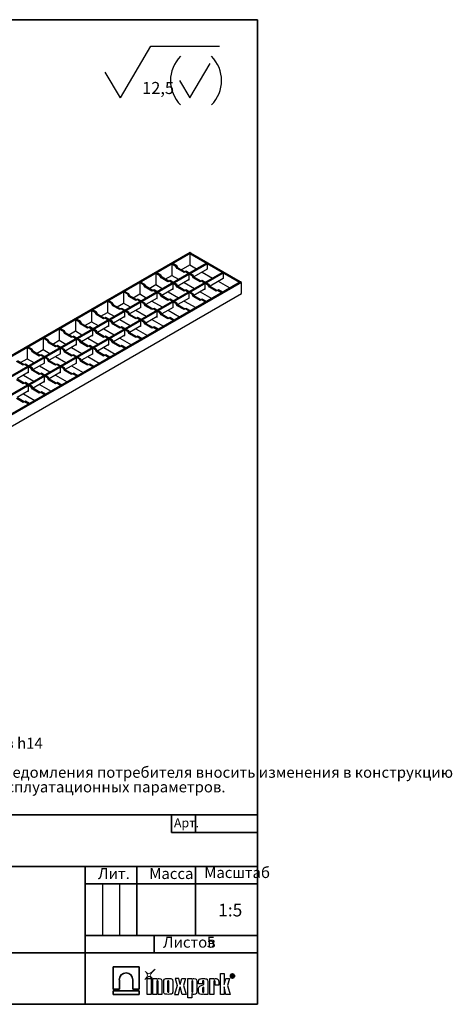
# Model space of a CAD drawing. Units: millimetres. Extents: x 80 to 4716, y 12 to 2910.
# Drawn here: x 3460 to 4716, y 50 to 2910 of the extents above; entities that cross this region are included whole.
import ezdxf

# ---------------------------------------------------------------- set-up
doc = ezdxf.new("R2010")
doc.units = ezdxf.units.MM
doc.header["$LTSCALE"] = 10
doc.linetypes.add('SLD-Сплошная', pattern=[0])
doc.layers.add('FORMAT', color=7, linetype='SLD-Сплошная')
doc.layers.add('ОСЕВЫЕ', color=7, linetype='SLD-Сплошная')
doc.layers.add('INOX', color=150, linetype='SLD-Сплошная', lineweight=35)
doc.styles.add('SLDTEXTSTYLE0', font='GOST type A', dxfattribs={"bigfont": 'bigfont'})
doc.styles.add('SLDTEXTSTYLE1', font='GOST type A')
doc.styles.add('SLDTEXTSTYLE2', font='GOST type A')

# ---------------------------------------------------------------- blocks, each defined once
blk = doc.blocks.new('Блок1')
at = {"color": 96, "linetype": 'SLD-Сплошная', "lineweight": 25, "true_color": 0x008000}
for p, q in [((3736.6, 93.8), (3748, 93.8)), ((3736.6, 48.2), (3736.6, 93.8)), ((3748, 93.8), (3748, 48.2)), ((3753, 48.2), (3753, 93.8)), ((3753, 93.8), (3764.5, 93.8)), ((3764.5, 93.8), (3764.5, 91.8)), ((3828.3, 93.8), (3817.6, 93.8)), ((3817.6, 93.8), (3823.7, 73.8)), ((3832.9, 77.2), (3828.3, 93.8)), ((3832.9, 77.2), (3837.4, 93.8)), ((3837.4, 93.8), (3848.2, 93.8)), ((3848.2, 93.8), (3842.1, 73.8)), ((3854.6, 37.9), (3854.6, 93.8)), ((3854.6, 93.8), (3866.1, 93.8)), ((3866.1, 93.8), (3866.1, 91.8)), ((3918.7, 93.8), (3930.1, 93.8)), ((3918.7, 48.2), (3918.7, 93.8)), ((3930.1, 93.8), (3930.1, 91.8)), ((3949.1, 48.2), (3949.1, 108.8)), ((3949.1, 108.8), (3959.9, 108.8)), ((3959.9, 108.8), (3959.9, 77.2)), ((3960.5, 77.2), (3965, 93.8)), ((3965, 93.8), (3975.8, 93.8)), ((3975.8, 93.8), (3969.7, 73.8)), ((3764.5, 85.1), (3764.5, 48.2)), ((3768.2, 48.2), (3768.2, 85.1)), ((3779.6, 83.4), (3779.6, 48.2)), ((3784.6, 58.5), (3784.6, 84.8)), ((3796.1, 85.8), (3796.1, 65.2)), ((3796.1, 65.2), (3796.1, 56.8)), ((3799.6, 64.8), (3799.6, 85.8)), ((3799.6, 56.8), (3799.6, 64.8)), ((3811.1, 84.1), (3811.1, 58.5)), ((3823.7, 73.8), (3816.1, 48.2)), ((3827.9, 48.2), (3832.9, 69.7)), ((3837.8, 48.2), (3832.9, 69.7)), ((3842.1, 73.8), (3849.6, 48.2)), ((3866.1, 84.9), (3866.1, 57.1)), ((3869.7, 57.1), (3869.7, 84.9)), ((3881.1, 83.4), (3881.1, 58.6)), ((3886.1, 78.4), (3886.1, 85.2)), ((3897.6, 78.4), (3886.1, 78.4)), ((3886.1, 58.2), (3886.1, 65.9)), ((3891.6, 73), (3901.3, 76.9)), ((3897.6, 85.3), (3897.6, 78.4)), ((3897.6, 66.1), (3897.6, 65.5)), ((3897.6, 65.5), (3897.6, 56.6)), ((3901.3, 69.2), (3899.3, 68.3)), ((3901.3, 76.9), (3901.3, 85.3)), ((3901.3, 56.6), (3901.3, 69.2)), ((3912.8, 85.2), (3912.8, 48.2)), ((3930.1, 85.1), (3930.1, 48.2)), ((3933.8, 75.2), (3933.8, 85.1)), ((3944.7, 75.2), (3933.8, 75.2)), ((3944.7, 83.4), (3944.7, 75.2)), ((3959.9, 77.2), (3960.5, 77.2)), ((3959.9, 69.7), (3959.9, 48.2)), ((3960.5, 69.7), (3959.9, 69.7)), ((3965.4, 48.2), (3960.5, 69.7)), ((3969.7, 73.8), (3977.2, 48.2)), ((3748, 48.2), (3736.6, 48.2)), ((3764.5, 48.2), (3753, 48.2)), ((3779.6, 48.2), (3768.2, 48.2)), ((3816.1, 48.2), (3827.9, 48.2)), ((3849.6, 48.2), (3837.8, 48.2)), ((3866.1, 37.9), (3854.6, 37.9)), ((3866.1, 50.2), (3866.1, 37.9)), ((3901.3, 48.2), (3901.3, 50)), ((3912.8, 48.2), (3901.3, 48.2)), ((3930.1, 48.2), (3918.7, 48.2)), ((3959.9, 48.2), (3949.1, 48.2)), ((3977.2, 48.2), (3965.4, 48.2))]:
    blk.add_line(p, q, dxfattribs=at)
at = {"color": 8, "linetype": 'Continuous', "lineweight": 0, "true_color": 0x808080}
for points, knots in [([(3730.9, 114.8), (3734.7, 112.9), (3737, 107.9), (3741.7, 107.5), (3744.8, 107.3), (3757.7, 119.8), (3759.5, 121.6)], [0, 0, 0, 0, 1, 1, 1, 2, 2, 2, 2]), ([(3737.9, 104.1), (3737.8, 106.3), (3734.8, 110.5), (3732.8, 112.8), (3730.9, 114.8)], [0, 0, 0, 0, 0.452062, 1, 1, 1, 1]), ([(3750.7, 95.4), (3748.3, 96.6), (3746.9, 98.7), (3744.2, 99.6), (3738.7, 101.5), (3733.6, 94.9), (3730.1, 91.8)], [0, 0, 0, 0, 1, 1, 1, 2, 2, 2, 2])]:
    blk.add_open_spline(points, degree=3, knots=knots, dxfattribs=at)
for points in [[(3759.5, 121.6), (3755, 116.4), (3747.6, 110.1), (3745.5, 103.4)], [(3730.1, 91.8), (3733.1, 95.7), (3737.1, 99.1), (3737.9, 104.1)], [(3745.5, 103.4), (3745.9, 100.7), (3749.2, 97.2), (3750.7, 95.4)]]:
    blk.add_open_spline(points, degree=3, dxfattribs=at)
at = {"color": 96, "linetype": 'SLD-Сплошная', "lineweight": 25, "true_color": 0x008000}
for points, degree in [([(3764.5, 91.8), (3765.5, 92.5), (3766.5, 93.1), (3767.7, 93.5)], 3), ([(3765, 86.7), (3764.7, 86.5), (3764.5, 85.9), (3764.5, 85.1)], 3), ([(3766.4, 87.2), (3765.7, 87.2), (3765.2, 87), (3765, 86.7)], 3), ([(3767.8, 86.7), (3767.5, 87), (3766.9, 87.2), (3766.4, 87.2)], 3), ([(3767.7, 93.5), (3768.8, 93.9), (3769.9, 94.1), (3771.1, 94.1)], 3), ([(3768.2, 85.1), (3768.2, 85.9), (3768.1, 86.5), (3767.8, 86.7)], 3), ([(3771.1, 94.1), (3774.2, 94.1), (3776.5, 93.4), (3777.7, 92)], 3), ([(3777.7, 92), (3779, 90.4), (3779.6, 87.6), (3779.6, 83.4)], 3), ([(3784.6, 84.8), (3784.6, 88.7), (3785.4, 91.3), (3787.1, 92.5)], 3), ([(3787.1, 92.5), (3788.8, 93.8), (3792.7, 94.4), (3798.5, 94.4)], 3), ([(3796.5, 87.6), (3796.2, 87.2), (3796.1, 86.6), (3796.1, 85.8)], 3), ([(3797.8, 88), (3797.2, 88), (3796.8, 87.9), (3796.5, 87.6)], 3), ([(3799.2, 87.5), (3798.9, 87.9), (3798.5, 88), (3797.8, 88)], 3), ([(3798.5, 94.4), (3803.7, 94.4), (3807.1, 93.8), (3808.8, 92.7)], 3), ([(3799.6, 85.8), (3799.6, 86.6), (3799.5, 87.2), (3799.2, 87.5)], 3), ([(3808.8, 92.7), (3810.4, 91.4), (3811.1, 88.6), (3811.1, 84.1)], 3), ([(3866.1, 91.8), (3867.1, 92.5), (3868.1, 93.1), (3869.2, 93.5)], 3), ([(3866.5, 86.6), (3866.2, 86.3), (3866.1, 85.8), (3866.1, 84.9)], 3), ([(3868, 87.2), (3867.2, 87.2), (3866.8, 87), (3866.5, 86.6)], 3), ([(3869.1, 86.7), (3868.8, 87), (3868.5, 87.2), (3868, 87.2)], 3), ([(3869.7, 85.9), (3869.7, 86.2), (3869.5, 86.5), (3869.1, 86.7)], 3), ([(3869.2, 93.5), (3870.4, 93.9), (3871.5, 94.1), (3872.6, 94.1)], 3), ([(3869.7, 85.5), (3869.7, 85.8), (3869.7, 85.9)], 2), ([(3872.6, 94.1), (3875.8, 94.1), (3877.9, 93.4), (3879.2, 92)], 3), ([(3879.2, 92), (3880.6, 90.4), (3881.1, 87.6), (3881.1, 83.4)], 3), ([(3886.1, 85.2), (3886.1, 88.9), (3887, 91.3), (3888.8, 92.4)], 3), ([(3888.8, 92.4), (3890.5, 93.5), (3894.1, 94.1), (3899.4, 94.1)], 3), ([(3898, 87.2), (3897.7, 86.7), (3897.6, 86.2), (3897.6, 85.3)], 3), ([(3899.4, 87.7), (3898.7, 87.7), (3898.3, 87.5), (3898, 87.2)], 3), ([(3899.4, 94.1), (3904.8, 94.1), (3908.5, 93.5), (3910.2, 92.2)], 3), ([(3900.9, 87.2), (3900.6, 87.5), (3900.2, 87.7), (3899.4, 87.7)], 3), ([(3901.3, 85.3), (3901.3, 86.3), (3901.1, 86.9), (3900.9, 87.2)], 3), ([(3910.2, 92.2), (3911.9, 91.1), (3912.8, 88.7), (3912.8, 85.2)], 3), ([(3930.1, 91.8), (3931.1, 92.5), (3932.1, 93.1), (3933.2, 93.5)], 3), ([(3930.5, 86.7), (3930.2, 86.5), (3930.1, 85.9), (3930.1, 85.1)], 3), ([(3931.9, 87.2), (3931.2, 87.2), (3930.8, 87), (3930.5, 86.7)], 3), ([(3933.4, 86.7), (3933.1, 87), (3932.6, 87.2), (3931.9, 87.2)], 3), ([(3933.2, 93.5), (3934.3, 93.9), (3935.3, 94.1), (3936.5, 94.1)], 3), ([(3933.8, 85.1), (3933.8, 85.9), (3933.6, 86.5), (3933.4, 86.7)], 3), ([(3936.5, 94.1), (3939.5, 94.1), (3941.6, 93.4), (3942.7, 91.8)], 3), ([(3942.7, 91.8), (3944, 90.4), (3944.7, 87.6), (3944.7, 83.4)], 3), ([(3787, 49.9), (3785.4, 51.1), (3784.6, 54), (3784.6, 58.5)], 3), ([(3811.1, 58.5), (3811.1, 54), (3810.4, 51), (3808.7, 49.9)], 3), ([(3869.7, 84.9), (3869.7, 85.2), (3869.7, 85.3), (3869.7, 85.5)], 3), ([(3881.1, 58.6), (3881.1, 54.5), (3880.6, 51.7), (3879.3, 50.2)], 3), ([(3886.1, 65.9), (3886.1, 67.7), (3886.5, 69.2), (3887.4, 70.1)], 3), ([(3888, 50), (3886.8, 51.4), (3886.1, 54.1), (3886.1, 58.2)], 3), ([(3887.4, 70.1), (3888.2, 71.1), (3889.7, 72), (3891.6, 73)], 3), ([(3898, 67.5), (3897.7, 67), (3897.6, 66.6), (3897.6, 66.1)], 3), ([(3899.3, 68.3), (3898.7, 68.2), (3898.3, 67.7), (3898, 67.5)], 3), ([(3797.6, 48.2), (3792.2, 48.2), (3788.7, 48.7), (3787, 49.9)], 3), ([(3796.1, 56.8), (3796.1, 55.9), (3796.2, 55.4), (3796.5, 55.1)], 3), ([(3796.5, 55.1), (3796.8, 54.7), (3797.2, 54.5), (3797.8, 54.5)], 3), ([(3808.7, 49.9), (3807.1, 48.7), (3803.4, 48.2), (3797.6, 48.2)], 3), ([(3797.8, 54.5), (3798.5, 54.5), (3798.9, 54.7), (3799.2, 54.9)], 3), ([(3799.2, 54.9), (3799.5, 55.2), (3799.6, 55.8), (3799.6, 56.8)], 3), ([(3866.1, 57.1), (3866.1, 56.2), (3866.2, 55.6), (3866.5, 55.2)], 3), ([(3869.2, 48.5), (3868.1, 48.9), (3867.1, 49.3), (3866.1, 50.2)], 3), ([(3866.5, 55.2), (3866.8, 54.9), (3867.2, 54.8), (3868, 54.8)], 3), ([(3868, 54.8), (3868.5, 54.8), (3868.9, 54.9), (3869.4, 55.4)], 3), ([(3872.9, 47.9), (3871.6, 47.9), (3870.4, 48), (3869.2, 48.5)], 3), ([(3869.4, 55.4), (3869.5, 55.6), (3869.7, 56.2), (3869.7, 57.1)], 3), ([(3879.3, 50.2), (3878, 48.6), (3875.9, 47.9), (3872.9, 47.9)], 3), ([(3894.2, 47.9), (3891.4, 47.9), (3889.2, 48.6), (3888, 50)], 3), ([(3898, 48.5), (3896.8, 48), (3895.6, 47.9), (3894.2, 47.9)], 3), ([(3897.6, 56.6), (3897.6, 55.8), (3897.7, 55.1), (3898, 54.8)], 3), ([(3898, 54.8), (3898.3, 54.4), (3898.9, 54.2), (3899.6, 54.2)], 3), ([(3901.3, 50), (3900.3, 49.3), (3899.2, 48.7), (3898, 48.5)], 3), ([(3899.6, 54.2), (3900.2, 54.2), (3900.6, 54.4), (3900.9, 54.7)], 3), ([(3900.9, 54.7), (3901.1, 55.1), (3901.3, 55.6), (3901.3, 56.6)], 3)]:
    blk.add_open_spline(points, degree=degree, dxfattribs=at)
at = {"layer": 'INOX'}
for p, q in [((3637.9, 128.2), (3713, 128.2)), ((3637.9, 128.2), (3637.9, 63.2)), ((3713, 63.2), (3713, 128.2)), ((3655.9, 63.2), (3655.9, 90.7)), ((3695, 63.2), (3695, 90.7)), ((3655.9, 63.2), (3637.9, 63.2)), ((3637.9, 63.2), (3638.9, 62.2)), ((3637.9, 58.2), (3637.9, 48.2)), ((3713, 58.2), (3637.9, 58.2)), ((3713, 63.2), (3695, 63.2)), ((3713, 58.2), (3713, 48.2)), ((3637.9, 48.2), (3713, 48.2))]:
    blk.add_line(p, q, dxfattribs=at)
at = {"layer": 'INOX', "color": 96, "lineweight": 25, "true_color": 0x008000}
for p, q in [((3637.9, 128.2), (3713, 128.2)), ((3637.9, 63.2), (3637.9, 128.2)), ((3655.9, 90.7), (3655.9, 63.2)), ((3695, 63.2), (3695, 90.7)), ((3981.3, 97.8), (3981.3, 104.8)), ((3981.3, 104.8), (3983.8, 104.8)), ((3982.5, 97.8), (3981.3, 97.8)), ((3983.8, 103.9), (3982.5, 103.9)), ((3982.5, 103.9), (3982.5, 101.7)), ((3982.5, 101.7), (3983.9, 101.7)), ((3983.2, 100.8), (3982.5, 100.8)), ((3982.5, 100.8), (3982.5, 97.8)), ((3985.9, 97.8), (3985.3, 98.9)), ((3987.3, 97.8), (3985.9, 97.8)), ((3986.4, 99.1), (3987.3, 97.8)), ((3655.9, 63.2), (3637.9, 63.2)), ((3637.9, 58.2), (3713, 58.2)), ((3637.9, 48.2), (3637.9, 58.2)), ((3713, 63.2), (3695, 63.2)), ((3713, 58.2), (3713, 48.2)), ((3713, 48.2), (3637.9, 48.2))]:
    blk.add_line(p, q, dxfattribs=at)
at = {"layer": 'INOX', "color": 96, "lineweight": 35, "true_color": 0x008000}
blk.add_circle((3984.2, 101.4), 6, dxfattribs=at)
at = {"layer": 'INOX'}
blk.add_arc((3675.4, 90.7), 19.6, 0, 180, dxfattribs=at)
at = {"layer": 'INOX', "color": 96, "lineweight": 25, "true_color": 0x008000}
blk.add_arc((3675.4, 90.7), 19.6, 0, 180, dxfattribs=at)
for points in [[(3984.1, 100.5), (3983.9, 100.7), (3983.6, 100.8), (3983.2, 100.8)], [(3983.8, 104.8), (3984.6, 104.8), (3985.2, 104.8), (3985.6, 104.6)], [(3984.9, 103.7), (3984.7, 103.8), (3984.3, 103.9), (3983.8, 103.9)], [(3983.9, 101.7), (3984.5, 101.7), (3985, 101.8), (3985.2, 102)], [(3985.3, 98.9), (3984.8, 99.7), (3984.4, 100.3), (3984.1, 100.5)], [(3986.2, 101.6), (3985.9, 101.2), (3985.4, 101), (3984.8, 100.9)], [(3984.8, 100.9), (3985, 100.8), (3985.2, 100.7), (3985.4, 100.5)], [(3985.4, 103.4), (3985.3, 103.5), (3985.1, 103.7), (3984.9, 103.7)], [(3985.2, 102), (3985.5, 102.2), (3985.6, 102.5), (3985.6, 102.8)], [(3985.6, 102.8), (3985.6, 103), (3985.5, 103.2), (3985.4, 103.4)], [(3985.4, 100.5), (3985.7, 100.3), (3986, 99.8), (3986.4, 99.1)], [(3985.6, 104.6), (3985.9, 104.5), (3986.2, 104.3), (3986.5, 103.9)], [(3986.8, 102.9), (3986.8, 102.4), (3986.6, 101.9), (3986.2, 101.6)], [(3986.5, 103.9), (3986.7, 103.6), (3986.8, 103.3), (3986.8, 102.9)]]:
    blk.add_open_spline(points, degree=3, dxfattribs=at)
at = {"layer": 'ОСЕВЫЕ', "color": 96, "lineweight": 25, "true_color": 0x008000}
blk.add_line((3713, 128.2), (3713, 63.2), dxfattribs=at)
blk = doc.blocks.new('SW_NOTE_0_1')
at = {"layer": 'FORMAT', "color": 0, "char_height": 31.75, "attachment_point": 1, "style": 'SLDTEXTSTYLE0'}
for s, insert in [('Неуказанные предельные отклонения размеров h14', (0, -0.5)), ('Производитель оставляет за собой право без уведомления потребителя вносить изменения в конструкцию ', (0, -85.1)), ('изделий для лучшения их технологических и эксплуатационных параметров.', (0, -127.5))]:
    blk.add_mtext(s, dxfattribs=dict(at, insert=insert))
blk = doc.blocks.new('SW_SFSYMBOL_0')
at = {"layer": 'FORMAT', "color": 0}
for p, q in [((-63, 0), (25.5, 150)), ((25.5, 150), (225.1, 150)), ((138.2, 0), (197.2, 100)), ((-63, 0), (-107.2, 75)), ((108.7, 50), (138.2, 0))]:
    blk.add_line(p, q, dxfattribs=at)
for centre, start, end in [((182.4, 50), 135, 225), ((130.8, 50), 315, 45)]:
    blk.add_arc(centre, 100, start, end, dxfattribs=at)
at = {"layer": 'FORMAT', "color": 0, "insert": (0, 46.1), "char_height": 35, "attachment_point": 1, "style": 'SLDTEXTSTYLE2'}
blk.add_mtext('12,5', dxfattribs=at)

msp = doc.modelspace()

# ---------------------------------------------------------------- linework, layer by layer
at = {"color": 7, "linetype": 'SLD-Сплошная', "lineweight": 25}
for p, q in [((3953.681, 2233.557), (2539.468, 1417.149)), ((3956.51, 2231.924), (2542.296, 1415.516)), ((3956.51, 2231.924), (3953.681, 2233.557)), ((3953.681, 2230.291), (3956.51, 2231.924)), ((4100.759, 2148.65), (3956.51, 2231.924)), ((3296.779, 1796.37), (4001.057, 2202.941)), ((4097.931, 2147.017), (3953.681, 2230.291)), ((3953.681, 2230.291), (3953.681, 2197.629)), ((4001.057, 2202.941), (4003.886, 2201.309)), ((3299.607, 1794.737), (4003.886, 2201.309)), ((3343.448, 1769.429), (4047.726, 2176)), ((3346.276, 1767.796), (4050.555, 2174.367)), ((3854.686, 2173.143), (3857.515, 2174.775)), ((3869.535, 2167.836), (3857.515, 2174.775)), ((3901.355, 2200.084), (3904.184, 2201.717)), ((3901.355, 2200.084), (3901.355, 2167.422)), ((3913.376, 2193.145), (3901.355, 2200.084)), ((3916.204, 2194.777), (3904.184, 2201.717)), ((3916.204, 2194.777), (3913.376, 2193.145)), ((3916.912, 2187.021), (3913.376, 2193.145)), ((3919.74, 2188.654), (3916.204, 2194.777)), ((3919.74, 2188.654), (3916.912, 2187.021)), ((3936.711, 2175.591), (3916.912, 2187.021)), ((3939.539, 2177.224), (3919.74, 2188.654)), ((3928.936, 2183.345), (3953.681, 2197.629)), ((3940.246, 2177.633), (3936.711, 2175.591)), ((3943.074, 2179.266), (3940.246, 2177.633)), ((3948.59, 2172.816), (3940.246, 2177.633)), ((3951.418, 2174.449), (3943.074, 2179.266)), ((3951.418, 2174.449), (3948.59, 2172.816)), ((3951.418, 2174.449), (3951.418, 2174.286)), ((3953.681, 2197.629), (3972.768, 2186.611)), ((4003.886, 2185.304), (3965.561, 2163.18)), ((3989.458, 2176.976), (4019.437, 2159.669)), ((4003.886, 2201.309), (4003.886, 2185.304)), ((4047.726, 2176), (4050.555, 2174.367)), ((4050.555, 2174.367), (4050.555, 2158.363)), ((4100.759, 2148.65), (2686.546, 1332.242)), ((4103.588, 2147.017), (2689.374, 1330.609)), ((3808.017, 2146.201), (3810.846, 2147.834)), ((3808.017, 2146.201), (3808.017, 2113.539)), ((3820.038, 2139.262), (3808.017, 2146.201)), ((3822.866, 2140.894), (3810.846, 2147.834)), ((3854.686, 2173.143), (3854.686, 2140.481)), ((3866.707, 2166.203), (3854.686, 2173.143)), ((3869.535, 2167.836), (3866.707, 2166.203)), ((3870.243, 2160.079), (3866.707, 2166.203)), ((3873.071, 2161.712), (3869.535, 2167.836)), ((3873.071, 2161.712), (3870.243, 2160.079)), ((3890.041, 2148.65), (3870.243, 2160.079)), ((3892.869, 2150.283), (3873.071, 2161.712)), ((3882.267, 2156.403), (3901.355, 2167.422)), ((3893.577, 2150.691), (3890.041, 2148.65)), ((3896.405, 2152.324), (3893.577, 2150.691)), ((3901.921, 2145.874), (3893.577, 2150.691)), ((3904.749, 2147.507), (3896.405, 2152.324)), ((3901.355, 2167.422), (3920.442, 2156.404)), ((3904.749, 2147.507), (3901.921, 2145.874)), ((3901.921, 2145.874), (3901.921, 2145.711)), ((3904.749, 2147.507), (3904.749, 2147.344)), ((3907.861, 2145.711), (3905.032, 2144.078)), ((3916.204, 2140.894), (3907.861, 2145.711)), ((3951.701, 2155.179), (3918.892, 2136.239)), ((3937.132, 2146.769), (3967.112, 2129.462)), ((3948.59, 2172.816), (3948.59, 2172.653)), ((3950.57, 2154.526), (3951.701, 2153.873)), ((3954.53, 2172.653), (3951.701, 2171.02)), ((3951.701, 2153.873), (3951.701, 2171.02)), ((3960.045, 2166.203), (3951.701, 2171.02)), ((3962.873, 2167.836), (3954.53, 2172.653)), ((3962.873, 2167.836), (3960.045, 2166.203)), ((3963.581, 2160.079), (3960.045, 2166.203)), ((3966.409, 2161.712), (3962.873, 2167.836)), ((3966.409, 2161.712), (3963.581, 2160.079)), ((3983.38, 2148.65), (3963.581, 2160.079)), ((3986.208, 2150.283), (3966.409, 2161.712)), ((3986.915, 2150.691), (3983.38, 2148.65)), ((3989.744, 2152.324), (3986.915, 2150.691)), ((3995.259, 2145.874), (3986.915, 2150.691)), ((3998.087, 2147.507), (3989.744, 2152.324)), ((3998.087, 2147.507), (3995.259, 2145.874)), ((3995.259, 2145.874), (3995.259, 2145.711)), ((3998.087, 2147.507), (3998.087, 2147.344)), ((4001.199, 2145.711), (3998.37, 2144.078)), ((4009.543, 2140.894), (4001.199, 2145.711)), ((4050.555, 2158.363), (4012.23, 2136.239)), ((4036.127, 2150.034), (4069.642, 2130.687)), ((4097.931, 2147.017), (4100.759, 2148.65)), ((4103.588, 2147.017), (4100.759, 2148.65)), ((4103.588, 2114.356), (4103.588, 2147.017)), ((3761.348, 2119.26), (3764.176, 2120.892)), ((3761.348, 2119.26), (3761.348, 2086.598)), ((3773.369, 2112.32), (3761.348, 2119.26)), ((3776.197, 2113.953), (3764.176, 2120.892)), ((3822.866, 2140.894), (3820.038, 2139.262)), ((3823.573, 2133.138), (3820.038, 2139.262)), ((3826.402, 2134.771), (3822.866, 2140.894)), ((3826.402, 2134.771), (3823.573, 2133.138)), ((3843.372, 2121.708), (3823.573, 2133.138)), ((3846.2, 2123.341), (3826.402, 2134.771)), ((3835.598, 2129.462), (3854.686, 2140.481)), ((3846.908, 2123.75), (3843.372, 2121.708)), ((3849.736, 2125.383), (3846.908, 2123.75)), ((3855.252, 2118.933), (3846.908, 2123.75)), ((3858.08, 2120.566), (3849.736, 2125.383)), ((3854.686, 2140.481), (3873.773, 2129.462)), ((3858.08, 2120.566), (3855.252, 2118.933)), ((3855.252, 2118.933), (3855.252, 2118.77)), ((3858.08, 2120.566), (3858.08, 2120.403)), ((3861.192, 2118.77), (3858.363, 2117.137)), ((3858.363, 2099.99), (3858.363, 2117.137)), ((3866.707, 2112.32), (3858.363, 2117.137)), ((3869.535, 2113.953), (3861.192, 2118.77)), ((3905.032, 2128.237), (3872.223, 2109.297)), ((3890.463, 2119.827), (3920.442, 2102.521)), ((3903.901, 2127.584), (3905.032, 2126.931)), ((3905.032, 2126.931), (3905.032, 2144.078)), ((3913.376, 2139.262), (3905.032, 2144.078)), ((3916.204, 2140.894), (3913.376, 2139.262)), ((3916.912, 2133.138), (3913.376, 2139.262)), ((3919.74, 2134.771), (3916.204, 2140.894)), ((3919.74, 2134.771), (3916.912, 2133.138)), ((3936.711, 2121.708), (3916.912, 2133.138)), ((3939.539, 2123.341), (3919.74, 2134.771)), ((3940.246, 2123.75), (3936.711, 2121.708)), ((3943.074, 2125.383), (3940.246, 2123.75)), ((3948.59, 2118.933), (3940.246, 2123.75)), ((3951.418, 2120.566), (3943.074, 2125.383)), ((3951.418, 2120.566), (3948.59, 2118.933)), ((3948.59, 2118.933), (3948.59, 2118.77)), ((3951.418, 2120.566), (3951.418, 2120.403)), ((3954.53, 2118.77), (3951.701, 2117.137)), ((3951.701, 2099.99), (3951.701, 2117.137)), ((3960.045, 2112.32), (3951.701, 2117.137)), ((3962.873, 2113.953), (3954.53, 2118.77)), ((3998.37, 2128.237), (3965.561, 2109.297)), ((3983.802, 2119.827), (4017.316, 2100.48)), ((3997.239, 2127.584), (3998.37, 2126.931)), ((3998.37, 2126.931), (3998.37, 2144.078)), ((4006.714, 2139.262), (3998.37, 2144.078)), ((4009.543, 2140.894), (4006.714, 2139.262)), ((4010.25, 2133.138), (4006.714, 2139.262)), ((4013.078, 2134.771), (4009.543, 2140.894)), ((4013.078, 2134.771), (4010.25, 2133.138)), ((4030.049, 2121.708), (4010.25, 2133.138)), ((4032.877, 2123.341), (4013.078, 2134.771)), ((4033.584, 2123.75), (4030.049, 2121.708)), ((4036.413, 2125.383), (4033.584, 2123.75)), ((4045.605, 2116.81), (4033.584, 2123.75)), ((4048.433, 2118.443), (4036.413, 2125.383)), ((4045.605, 2116.81), (4048.433, 2118.443)), ((2689.374, 1297.948), (4103.588, 2114.356)), ((3714.679, 2092.318), (3717.507, 2093.951)), ((3714.679, 2092.318), (3714.679, 2059.656)), ((3726.7, 2085.379), (3714.679, 2092.318)), ((3729.528, 2087.011), (3717.507, 2093.951)), ((3776.197, 2113.953), (3773.369, 2112.32)), ((3776.904, 2106.196), (3773.369, 2112.32)), ((3779.733, 2107.829), (3776.197, 2113.953)), ((3779.733, 2107.829), (3776.904, 2106.196)), ((3796.703, 2094.767), (3776.904, 2106.196)), ((3799.531, 2096.4), (3779.733, 2107.829)), ((3788.929, 2102.52), (3808.017, 2113.539)), ((3800.239, 2096.808), (3796.703, 2094.767)), ((3803.067, 2098.441), (3800.239, 2096.808)), ((3808.583, 2091.992), (3800.239, 2096.808)), ((3811.411, 2093.624), (3803.067, 2098.441)), ((3808.017, 2113.539), (3827.104, 2102.521)), ((3811.411, 2093.624), (3808.583, 2091.992)), ((3808.583, 2091.992), (3808.583, 2091.828)), ((3811.411, 2093.624), (3811.411, 2093.461)), ((3814.522, 2091.828), (3811.694, 2090.195)), ((3811.694, 2073.048), (3811.694, 2090.195)), ((3820.038, 2085.379), (3811.694, 2090.195)), ((3822.866, 2087.011), (3814.522, 2091.828)), ((3858.363, 2101.296), (3825.554, 2082.356)), ((3843.794, 2092.886), (3873.773, 2075.579)), ((3857.232, 2100.643), (3858.363, 2099.99)), ((3869.535, 2113.953), (3866.707, 2112.32)), ((3870.243, 2106.196), (3866.707, 2112.32)), ((3873.071, 2107.829), (3869.535, 2113.953)), ((3873.071, 2107.829), (3870.243, 2106.196)), ((3890.041, 2094.767), (3870.243, 2106.196)), ((3892.869, 2096.4), (3873.071, 2107.829)), ((3893.577, 2096.808), (3890.041, 2094.767)), ((3896.405, 2098.441), (3893.577, 2096.808)), ((3901.921, 2091.992), (3893.577, 2096.808)), ((3904.749, 2093.624), (3896.405, 2098.441)), ((3904.749, 2093.624), (3901.921, 2091.992)), ((3901.921, 2091.992), (3901.921, 2091.828)), ((3904.749, 2093.624), (3904.749, 2093.461)), ((3907.861, 2091.828), (3905.032, 2090.195)), ((3905.032, 2073.048), (3905.032, 2090.195)), ((3913.376, 2085.379), (3905.032, 2090.195)), ((3916.204, 2087.011), (3907.861, 2091.828)), ((3951.701, 2101.296), (3918.892, 2082.356)), ((3937.132, 2092.886), (3970.647, 2073.538)), ((3950.57, 2100.643), (3951.701, 2099.99)), ((3962.873, 2113.953), (3960.045, 2112.32)), ((3963.581, 2106.196), (3960.045, 2112.32)), ((3966.409, 2107.829), (3962.873, 2113.953)), ((3966.409, 2107.829), (3963.581, 2106.196)), ((3983.38, 2094.767), (3963.581, 2106.196)), ((3986.208, 2096.4), (3966.409, 2107.829)), ((3986.915, 2096.808), (3983.38, 2094.767)), ((3989.744, 2098.441), (3986.915, 2096.808)), ((3998.936, 2089.869), (3986.915, 2096.808)), ((4001.764, 2091.502), (3989.744, 2098.441)), ((3998.936, 2089.869), (4001.764, 2091.502)), ((3668.01, 2065.377), (3670.838, 2067.009)), ((3668.01, 2065.377), (3668.01, 2032.715)), ((3680.031, 2058.437), (3668.01, 2065.377)), ((3682.859, 2060.07), (3670.838, 2067.009)), ((3682.859, 2060.07), (3680.031, 2058.437)), ((3686.395, 2053.946), (3682.859, 2060.07)), ((3695.591, 2048.637), (3714.679, 2059.656)), ((3714.679, 2059.656), (3733.766, 2048.638)), ((3729.528, 2087.011), (3726.7, 2085.379)), ((3730.235, 2079.255), (3726.7, 2085.379)), ((3733.064, 2080.888), (3729.528, 2087.011)), ((3733.064, 2080.888), (3730.235, 2079.255)), ((3750.034, 2067.825), (3730.235, 2079.255)), ((3752.862, 2069.458), (3733.064, 2080.888)), ((3742.26, 2075.579), (3761.348, 2086.598)), ((3753.57, 2069.867), (3750.034, 2067.825)), ((3756.398, 2071.5), (3753.57, 2069.867)), ((3761.914, 2065.05), (3753.57, 2069.867)), ((3764.742, 2066.683), (3756.398, 2071.5)), ((3761.348, 2086.598), (3780.435, 2075.579)), ((3764.742, 2066.683), (3761.914, 2065.05)), ((3761.914, 2065.05), (3761.914, 2064.887)), ((3764.742, 2066.683), (3764.742, 2066.52)), ((3767.853, 2064.887), (3765.025, 2063.254)), ((3765.025, 2046.107), (3765.025, 2063.254)), ((3773.369, 2058.437), (3765.025, 2063.254)), ((3776.197, 2060.07), (3767.853, 2064.887)), ((3776.197, 2060.07), (3773.369, 2058.437)), ((3779.733, 2053.946), (3776.197, 2060.07)), ((3811.694, 2074.355), (3778.885, 2055.414)), ((3797.125, 2065.944), (3827.104, 2048.638)), ((3810.563, 2073.701), (3811.694, 2073.048)), ((3822.866, 2087.011), (3820.038, 2085.379)), ((3823.573, 2079.255), (3820.038, 2085.379)), ((3826.402, 2080.888), (3822.866, 2087.011)), ((3826.402, 2080.888), (3823.573, 2079.255)), ((3843.372, 2067.825), (3823.573, 2079.255)), ((3846.2, 2069.458), (3826.402, 2080.888)), ((3846.908, 2069.867), (3843.372, 2067.825)), ((3849.736, 2071.5), (3846.908, 2069.867)), ((3855.252, 2065.05), (3846.908, 2069.867)), ((3858.08, 2066.683), (3849.736, 2071.5)), ((3858.08, 2066.683), (3855.252, 2065.05)), ((3855.252, 2065.05), (3855.252, 2064.887)), ((3858.08, 2066.683), (3858.08, 2066.52)), ((3861.192, 2064.887), (3858.363, 2063.254)), ((3858.363, 2046.107), (3858.363, 2063.254)), ((3866.707, 2058.437), (3858.363, 2063.254)), ((3869.535, 2060.07), (3861.192, 2064.887)), ((3869.535, 2060.07), (3866.707, 2058.437)), ((3873.071, 2053.946), (3869.535, 2060.07)), ((3905.032, 2074.355), (3872.223, 2055.414)), ((3890.463, 2065.944), (3923.978, 2046.597)), ((3903.901, 2073.701), (3905.032, 2073.048)), ((3916.204, 2087.011), (3913.376, 2085.379)), ((3916.912, 2079.255), (3913.376, 2085.379)), ((3919.74, 2080.888), (3916.204, 2087.011)), ((3919.74, 2080.888), (3916.912, 2079.255)), ((3936.711, 2067.825), (3916.912, 2079.255)), ((3939.539, 2069.458), (3919.74, 2080.888)), ((3940.246, 2069.867), (3936.711, 2067.825)), ((3943.074, 2071.5), (3940.246, 2069.867)), ((3952.267, 2062.927), (3940.246, 2069.867)), ((3955.095, 2064.56), (3943.074, 2071.5)), ((3952.267, 2062.927), (3955.095, 2064.56)), ((3621.341, 2038.435), (3624.169, 2040.068)), ((3621.341, 2038.435), (3621.341, 2005.774)), ((3633.362, 2031.496), (3621.341, 2038.435)), ((3636.19, 2033.129), (3624.169, 2040.068)), ((3636.19, 2033.129), (3633.362, 2031.496)), ((3636.897, 2025.372), (3633.362, 2031.496)), ((3639.726, 2027.005), (3636.19, 2033.129)), ((3648.922, 2021.696), (3668.01, 2032.715)), ((3668.01, 2032.715), (3687.097, 2021.696)), ((3683.566, 2052.313), (3680.031, 2058.437)), ((3686.395, 2053.946), (3683.566, 2052.313)), ((3703.365, 2040.884), (3683.566, 2052.313)), ((3706.193, 2042.517), (3686.395, 2053.946)), ((3706.901, 2042.925), (3703.365, 2040.884)), ((3709.729, 2044.558), (3706.901, 2042.925)), ((3715.245, 2038.109), (3706.901, 2042.925)), ((3718.073, 2039.741), (3709.729, 2044.558)), ((3718.073, 2039.741), (3715.245, 2038.109)), ((3715.245, 2038.109), (3715.245, 2037.945)), ((3718.073, 2039.741), (3718.073, 2039.578)), ((3721.184, 2037.945), (3718.356, 2036.313)), ((3718.356, 2019.165), (3718.356, 2036.313)), ((3726.7, 2031.496), (3718.356, 2036.313)), ((3729.528, 2033.129), (3721.184, 2037.945)), ((3729.528, 2033.129), (3726.7, 2031.496)), ((3730.235, 2025.372), (3726.7, 2031.496)), ((3733.064, 2027.005), (3729.528, 2033.129)), ((3765.025, 2047.413), (3732.216, 2028.473)), ((3750.456, 2039.003), (3780.435, 2021.696)), ((3763.893, 2046.76), (3765.025, 2046.107)), ((3776.904, 2052.313), (3773.369, 2058.437)), ((3779.733, 2053.946), (3776.904, 2052.313)), ((3796.703, 2040.884), (3776.904, 2052.313)), ((3799.531, 2042.517), (3779.733, 2053.946)), ((3800.239, 2042.925), (3796.703, 2040.884)), ((3803.067, 2044.558), (3800.239, 2042.925)), ((3808.583, 2038.109), (3800.239, 2042.925)), ((3811.411, 2039.741), (3803.067, 2044.558)), ((3811.411, 2039.741), (3808.583, 2038.109)), ((3808.583, 2038.109), (3808.583, 2037.945)), ((3811.411, 2039.741), (3811.411, 2039.578)), ((3814.522, 2037.945), (3811.694, 2036.313)), ((3811.694, 2019.165), (3811.694, 2036.313)), ((3820.038, 2031.496), (3811.694, 2036.313)), ((3822.866, 2033.129), (3814.522, 2037.945)), ((3822.866, 2033.129), (3820.038, 2031.496)), ((3823.573, 2025.372), (3820.038, 2031.496)), ((3826.402, 2027.005), (3822.866, 2033.129)), ((3858.363, 2047.413), (3825.554, 2028.473)), ((3843.794, 2039.003), (3877.309, 2019.655)), ((3857.232, 2046.76), (3858.363, 2046.107)), ((3870.243, 2052.313), (3866.707, 2058.437)), ((3873.071, 2053.946), (3870.243, 2052.313)), ((3890.041, 2040.884), (3870.243, 2052.313)), ((3892.869, 2042.517), (3873.071, 2053.946)), ((3893.577, 2042.925), (3890.041, 2040.884)), ((3896.405, 2044.558), (3893.577, 2042.925)), ((3905.598, 2035.986), (3893.577, 2042.925)), ((3908.426, 2037.619), (3896.405, 2044.558)), ((3905.598, 2035.986), (3908.426, 2037.619)), ((3574.672, 2011.494), (3577.5, 2013.127)), ((3574.672, 2011.494), (3574.672, 1978.832)), ((3586.693, 2004.554), (3574.672, 2011.494)), ((3589.521, 2006.187), (3577.5, 2013.127)), ((3589.521, 2006.187), (3586.693, 2004.554)), ((3590.228, 1998.431), (3586.693, 2004.554)), ((3593.057, 2000.063), (3589.521, 2006.187)), ((3602.253, 1994.754), (3621.341, 2005.774)), ((3621.341, 2005.774), (3640.428, 1994.755)), ((3639.726, 2027.005), (3636.897, 2025.372)), ((3656.696, 2013.942), (3636.897, 2025.372)), ((3659.524, 2015.575), (3639.726, 2027.005)), ((3660.232, 2015.984), (3656.696, 2013.942)), ((3663.06, 2017.617), (3660.232, 2015.984)), ((3668.576, 2011.167), (3660.232, 2015.984)), ((3671.404, 2012.8), (3663.06, 2017.617)), ((3671.404, 2012.8), (3668.576, 2011.167)), ((3668.576, 2011.167), (3668.576, 2011.004)), ((3671.404, 2012.8), (3671.404, 2012.637)), ((3674.515, 2011.004), (3671.687, 2009.371)), ((3671.687, 1992.224), (3671.687, 2009.371)), ((3680.031, 2004.554), (3671.687, 2009.371)), ((3682.859, 2006.187), (3674.515, 2011.004)), ((3682.859, 2006.187), (3680.031, 2004.554)), ((3683.566, 1998.431), (3680.031, 2004.554)), ((3686.395, 2000.063), (3682.859, 2006.187)), ((3718.356, 2020.472), (3685.547, 2001.531)), ((3703.787, 2012.061), (3733.766, 1994.755)), ((3717.224, 2019.818), (3718.356, 2019.165)), ((3733.064, 2027.005), (3730.235, 2025.372)), ((3750.034, 2013.942), (3730.235, 2025.372)), ((3752.862, 2015.575), (3733.064, 2027.005)), ((3753.57, 2015.984), (3750.034, 2013.942)), ((3756.398, 2017.617), (3753.57, 2015.984)), ((3761.914, 2011.167), (3753.57, 2015.984)), ((3764.742, 2012.8), (3756.398, 2017.617)), ((3764.742, 2012.8), (3761.914, 2011.167)), ((3761.914, 2011.167), (3761.914, 2011.004)), ((3764.742, 2012.8), (3764.742, 2012.637)), ((3767.853, 2011.004), (3765.025, 2009.371)), ((3765.025, 1992.224), (3765.025, 2009.371)), ((3773.369, 2004.554), (3765.025, 2009.371)), ((3776.197, 2006.187), (3767.853, 2011.004)), ((3776.197, 2006.187), (3773.369, 2004.554)), ((3776.904, 1998.431), (3773.369, 2004.554)), ((3779.733, 2000.063), (3776.197, 2006.187)), ((3811.694, 2020.472), (3778.885, 2001.531)), ((3797.125, 2012.061), (3830.64, 1992.714)), ((3810.563, 2019.818), (3811.694, 2019.165)), ((3826.402, 2027.005), (3823.573, 2025.372)), ((3843.372, 2013.942), (3823.573, 2025.372)), ((3846.2, 2015.575), (3826.402, 2027.005)), ((3846.908, 2015.984), (3843.372, 2013.942)), ((3849.736, 2017.617), (3846.908, 2015.984)), ((3858.929, 2009.044), (3846.908, 2015.984)), ((3861.757, 2010.677), (3849.736, 2017.617)), ((3858.929, 2009.044), (3861.757, 2010.677)), ((3528.003, 1984.552), (3530.831, 1986.185)), ((3528.003, 1984.552), (3528.003, 1951.891)), ((3540.024, 1977.613), (3528.003, 1984.552)), ((3542.852, 1979.246), (3530.831, 1986.185)), ((3542.852, 1979.246), (3540.024, 1977.613)), ((3543.559, 1971.489), (3540.024, 1977.613)), ((3546.388, 1973.122), (3542.852, 1979.246)), ((3555.584, 1967.813), (3574.672, 1978.832)), ((3574.672, 1978.832), (3593.759, 1967.813)), ((3593.057, 2000.063), (3590.228, 1998.431)), ((3610.027, 1987.001), (3590.228, 1998.431)), ((3612.855, 1988.634), (3593.057, 2000.063)), ((3613.563, 1989.043), (3610.027, 1987.001)), ((3616.391, 1990.675), (3613.563, 1989.043)), ((3621.907, 1984.226), (3613.563, 1989.043)), ((3624.735, 1985.859), (3616.391, 1990.675)), ((3624.735, 1985.859), (3621.907, 1984.226)), ((3621.907, 1984.226), (3621.907, 1984.062)), ((3624.735, 1985.859), (3624.735, 1985.695)), ((3627.846, 1984.062), (3625.018, 1982.43)), ((3625.018, 1965.282), (3625.018, 1982.43)), ((3633.362, 1977.613), (3625.018, 1982.43)), ((3636.19, 1979.246), (3627.846, 1984.062)), ((3636.19, 1979.246), (3633.362, 1977.613)), ((3636.897, 1971.489), (3633.362, 1977.613)), ((3639.726, 1973.122), (3636.19, 1979.246)), ((3671.687, 1993.53), (3638.878, 1974.59)), ((3657.118, 1985.12), (3687.097, 1967.813)), ((3670.555, 1992.877), (3671.687, 1992.224)), ((3686.395, 2000.063), (3683.566, 1998.431)), ((3703.365, 1987.001), (3683.566, 1998.431)), ((3706.193, 1988.634), (3686.395, 2000.063)), ((3706.901, 1989.043), (3703.365, 1987.001)), ((3709.729, 1990.675), (3706.901, 1989.043)), ((3715.245, 1984.226), (3706.901, 1989.043)), ((3718.073, 1985.859), (3709.729, 1990.675)), ((3718.073, 1985.859), (3715.245, 1984.226)), ((3715.245, 1984.226), (3715.245, 1984.062)), ((3718.073, 1985.859), (3718.073, 1985.695)), ((3721.184, 1984.062), (3718.356, 1982.43)), ((3718.356, 1965.282), (3718.356, 1982.43)), ((3726.7, 1977.613), (3718.356, 1982.43)), ((3729.528, 1979.246), (3721.184, 1984.062)), ((3729.528, 1979.246), (3726.7, 1977.613)), ((3730.235, 1971.489), (3726.7, 1977.613)), ((3733.064, 1973.122), (3729.528, 1979.246)), ((3765.025, 1993.53), (3732.216, 1974.59)), ((3750.456, 1985.12), (3783.971, 1965.772)), ((3763.893, 1992.877), (3765.025, 1992.224)), ((3779.733, 2000.063), (3776.904, 1998.431)), ((3796.703, 1987.001), (3776.904, 1998.431)), ((3799.531, 1988.634), (3779.733, 2000.063)), ((3800.239, 1989.043), (3796.703, 1987.001)), ((3803.067, 1990.675), (3800.239, 1989.043)), ((3812.26, 1982.103), (3800.239, 1989.043)), ((3815.088, 1983.736), (3803.067, 1990.675)), ((3812.26, 1982.103), (3815.088, 1983.736)), ((3481.334, 1957.611), (3484.162, 1959.244)), ((3481.334, 1957.611), (3481.334, 1924.949)), ((3493.355, 1950.671), (3481.334, 1957.611)), ((3496.183, 1952.304), (3484.162, 1959.244)), ((3496.183, 1952.304), (3493.355, 1950.671)), ((3496.89, 1944.548), (3493.355, 1950.671)), ((3499.719, 1946.18), (3496.183, 1952.304)), ((3499.719, 1946.18), (3496.89, 1944.548)), ((3519.517, 1934.751), (3499.719, 1946.18)), ((3508.915, 1940.871), (3528.003, 1951.891)), ((3528.003, 1951.891), (3547.09, 1940.872)), ((3546.388, 1973.122), (3543.559, 1971.489)), ((3563.358, 1960.059), (3543.559, 1971.489)), ((3566.186, 1961.692), (3546.388, 1973.122)), ((3566.894, 1962.101), (3563.358, 1960.059)), ((3569.722, 1963.734), (3566.894, 1962.101)), ((3575.238, 1957.284), (3566.894, 1962.101)), ((3578.066, 1958.917), (3569.722, 1963.734)), ((3578.066, 1958.917), (3575.238, 1957.284)), ((3575.238, 1957.284), (3575.238, 1957.121)), ((3578.066, 1958.917), (3578.066, 1958.754)), ((3581.177, 1957.121), (3578.349, 1955.488)), ((3578.349, 1938.341), (3578.349, 1955.488)), ((3586.693, 1950.671), (3578.349, 1955.488)), ((3589.521, 1952.304), (3581.177, 1957.121)), ((3589.521, 1952.304), (3586.693, 1950.671)), ((3590.228, 1944.548), (3586.693, 1950.671)), ((3593.057, 1946.18), (3589.521, 1952.304)), ((3593.057, 1946.18), (3590.228, 1944.548)), ((3625.018, 1966.589), (3592.209, 1947.649)), ((3612.855, 1934.751), (3593.057, 1946.18)), ((3610.449, 1958.178), (3640.428, 1940.872)), ((3623.886, 1965.935), (3625.018, 1965.282)), ((3639.726, 1973.122), (3636.897, 1971.489)), ((3656.696, 1960.059), (3636.897, 1971.489)), ((3659.524, 1961.692), (3639.726, 1973.122)), ((3660.232, 1962.101), (3656.696, 1960.059)), ((3663.06, 1963.734), (3660.232, 1962.101)), ((3668.576, 1957.284), (3660.232, 1962.101)), ((3671.404, 1958.917), (3663.06, 1963.734)), ((3671.404, 1958.917), (3668.576, 1957.284)), ((3668.576, 1957.284), (3668.576, 1957.121)), ((3671.404, 1958.917), (3671.404, 1958.754)), ((3674.515, 1957.121), (3671.687, 1955.488)), ((3671.687, 1938.341), (3671.687, 1955.488)), ((3680.031, 1950.671), (3671.687, 1955.488)), ((3682.859, 1952.304), (3674.515, 1957.121)), ((3682.859, 1952.304), (3680.031, 1950.671)), ((3683.566, 1944.548), (3680.031, 1950.671)), ((3686.395, 1946.18), (3682.859, 1952.304)), ((3686.395, 1946.18), (3683.566, 1944.548)), ((3718.356, 1966.589), (3685.547, 1947.649)), ((3706.193, 1934.751), (3686.395, 1946.18)), ((3703.787, 1958.178), (3737.302, 1938.831)), ((3717.224, 1965.935), (3718.356, 1965.282)), ((3733.064, 1973.122), (3730.235, 1971.489)), ((3750.034, 1960.059), (3730.235, 1971.489)), ((3752.862, 1961.692), (3733.064, 1973.122)), ((3753.57, 1962.101), (3750.034, 1960.059)), ((3756.398, 1963.734), (3753.57, 1962.101)), ((3765.591, 1955.162), (3753.57, 1962.101)), ((3768.419, 1956.794), (3756.398, 1963.734)), ((3765.591, 1955.162), (3768.419, 1956.794)), ((3470.02, 1906.176), (3450.221, 1917.606)), ((3472.848, 1907.809), (3453.049, 1919.239)), ((3462.246, 1913.93), (3481.334, 1924.949)), ((3481.334, 1924.949), (3500.421, 1913.93)), ((3516.689, 1933.118), (3496.89, 1944.548)), ((3520.225, 1935.16), (3516.689, 1933.118)), ((3523.053, 1936.792), (3520.225, 1935.16)), ((3528.569, 1930.343), (3520.225, 1935.16)), ((3531.397, 1931.976), (3523.053, 1936.792)), ((3531.397, 1931.976), (3528.569, 1930.343)), ((3528.569, 1930.343), (3528.569, 1930.179)), ((3531.397, 1931.976), (3531.397, 1931.812)), ((3534.508, 1930.179), (3531.68, 1928.547)), ((3531.68, 1911.399), (3531.68, 1928.547)), ((3540.024, 1923.73), (3531.68, 1928.547)), ((3542.852, 1925.363), (3534.508, 1930.179)), ((3542.852, 1925.363), (3540.024, 1923.73)), ((3543.559, 1917.606), (3540.024, 1923.73)), ((3546.388, 1919.239), (3542.852, 1925.363)), ((3546.388, 1919.239), (3543.559, 1917.606)), ((3563.358, 1906.176), (3543.559, 1917.606)), ((3578.349, 1939.647), (3545.54, 1920.707)), ((3566.186, 1907.809), (3546.388, 1919.239)), ((3563.78, 1931.237), (3593.759, 1913.93)), ((3577.217, 1938.994), (3578.349, 1938.341)), ((3610.027, 1933.118), (3590.228, 1944.548)), ((3613.563, 1935.16), (3610.027, 1933.118)), ((3616.391, 1936.792), (3613.563, 1935.16)), ((3621.907, 1930.343), (3613.563, 1935.16)), ((3624.735, 1931.976), (3616.391, 1936.792)), ((3624.735, 1931.976), (3621.907, 1930.343)), ((3621.907, 1930.343), (3621.907, 1930.179)), ((3624.735, 1931.976), (3624.735, 1931.812)), ((3627.846, 1930.179), (3625.018, 1928.547)), ((3625.018, 1911.399), (3625.018, 1928.547)), ((3633.362, 1923.73), (3625.018, 1928.547)), ((3636.19, 1925.363), (3627.846, 1930.179)), ((3636.19, 1925.363), (3633.362, 1923.73)), ((3636.897, 1917.606), (3633.362, 1923.73)), ((3639.726, 1919.239), (3636.19, 1925.363)), ((3639.726, 1919.239), (3636.897, 1917.606)), ((3656.696, 1906.176), (3636.897, 1917.606)), ((3671.687, 1939.647), (3638.878, 1920.707)), ((3659.524, 1907.809), (3639.726, 1919.239)), ((3657.118, 1931.237), (3690.633, 1911.889)), ((3670.555, 1938.994), (3671.687, 1938.341)), ((3703.365, 1933.118), (3683.566, 1944.548)), ((3706.901, 1935.16), (3703.365, 1933.118)), ((3709.729, 1936.792), (3706.901, 1935.16)), ((3718.922, 1928.22), (3706.901, 1935.16)), ((3721.75, 1929.853), (3709.729, 1936.792)), ((3718.922, 1928.22), (3721.75, 1929.853)), ((3473.556, 1908.218), (3470.02, 1906.176)), ((3476.384, 1909.851), (3473.556, 1908.218)), ((3481.899, 1903.401), (3473.556, 1908.218)), ((3484.728, 1905.034), (3476.384, 1909.851)), ((3484.728, 1905.034), (3481.899, 1903.401)), ((3481.899, 1903.401), (3481.899, 1903.238)), ((3484.728, 1905.034), (3484.728, 1904.871)), ((3487.839, 1903.238), (3485.011, 1901.605)), ((3485.011, 1884.458), (3485.011, 1901.605)), ((3493.355, 1896.788), (3485.011, 1901.605)), ((3496.183, 1898.421), (3487.839, 1903.238)), ((3496.183, 1898.421), (3493.355, 1896.788)), ((3496.89, 1890.665), (3493.355, 1896.788)), ((3499.719, 1892.297), (3496.183, 1898.421)), ((3499.719, 1892.297), (3496.89, 1890.665)), ((3516.689, 1879.235), (3496.89, 1890.665)), ((3531.68, 1912.706), (3498.871, 1893.766)), ((3519.517, 1880.868), (3499.719, 1892.297)), ((3517.111, 1904.295), (3547.09, 1886.989)), ((3530.548, 1912.053), (3531.68, 1911.399)), ((3566.894, 1908.218), (3563.358, 1906.176)), ((3569.722, 1909.851), (3566.894, 1908.218)), ((3575.238, 1903.401), (3566.894, 1908.218)), ((3578.066, 1905.034), (3569.722, 1909.851)), ((3578.066, 1905.034), (3575.238, 1903.401)), ((3575.238, 1903.401), (3575.238, 1903.238)), ((3578.066, 1905.034), (3578.066, 1904.871)), ((3581.177, 1903.238), (3578.349, 1901.605)), ((3578.349, 1884.458), (3578.349, 1901.605)), ((3586.693, 1896.788), (3578.349, 1901.605)), ((3589.521, 1898.421), (3581.177, 1903.238)), ((3589.521, 1898.421), (3586.693, 1896.788)), ((3590.228, 1890.665), (3586.693, 1896.788)), ((3593.057, 1892.297), (3589.521, 1898.421)), ((3593.057, 1892.297), (3590.228, 1890.665)), ((3610.027, 1879.235), (3590.228, 1890.665)), ((3625.018, 1912.706), (3592.209, 1893.766)), ((3612.855, 1880.868), (3593.057, 1892.297)), ((3610.449, 1904.295), (3643.964, 1884.948)), ((3623.886, 1912.053), (3625.018, 1911.399)), ((3660.232, 1908.218), (3656.696, 1906.176)), ((3663.06, 1909.851), (3660.232, 1908.218)), ((3672.253, 1901.279), (3660.232, 1908.218)), ((3675.081, 1902.911), (3663.06, 1909.851)), ((3672.253, 1901.279), (3675.081, 1902.911)), ((3470.02, 1852.293), (3450.221, 1863.723)), ((3485.011, 1885.764), (3452.202, 1866.824)), ((3472.848, 1853.927), (3453.049, 1865.356)), ((3470.442, 1877.354), (3500.421, 1860.047)), ((3483.879, 1885.111), (3485.011, 1884.458)), ((3520.225, 1881.277), (3516.689, 1879.235)), ((3523.053, 1882.909), (3520.225, 1881.277)), ((3528.569, 1876.46), (3520.225, 1881.277)), ((3531.397, 1878.093), (3523.053, 1882.909)), ((3531.397, 1878.093), (3528.569, 1876.46)), ((3528.569, 1876.46), (3528.569, 1876.297)), ((3531.397, 1878.093), (3531.397, 1877.929)), ((3534.508, 1876.297), (3531.68, 1874.664)), ((3531.68, 1857.516), (3531.68, 1874.664)), ((3540.024, 1869.847), (3531.68, 1874.664)), ((3542.852, 1871.48), (3534.508, 1876.297)), ((3542.852, 1871.48), (3540.024, 1869.847)), ((3543.559, 1863.723), (3540.024, 1869.847)), ((3546.388, 1865.356), (3542.852, 1871.48)), ((3546.388, 1865.356), (3543.559, 1863.723)), ((3563.358, 1852.293), (3543.559, 1863.723)), ((3578.349, 1885.764), (3545.54, 1866.824)), ((3566.186, 1853.927), (3546.388, 1865.356)), ((3563.78, 1877.354), (3597.295, 1858.006)), ((3577.217, 1885.111), (3578.349, 1884.458)), ((3613.563, 1881.277), (3610.027, 1879.235)), ((3616.391, 1882.909), (3613.563, 1881.277)), ((3625.584, 1874.337), (3613.563, 1881.277)), ((3628.412, 1875.97), (3616.391, 1882.909)), ((3625.584, 1874.337), (3628.412, 1875.97)), ((3485.011, 1831.881), (3452.202, 1812.941)), ((3473.556, 1854.335), (3470.02, 1852.293)), ((3476.384, 1855.968), (3473.556, 1854.335)), ((3481.899, 1849.518), (3473.556, 1854.335)), ((3484.728, 1851.151), (3476.384, 1855.968)), ((3484.728, 1851.151), (3481.899, 1849.518)), ((3481.899, 1849.518), (3481.899, 1849.355)), ((3483.879, 1831.228), (3485.011, 1830.575)), ((3484.728, 1851.151), (3484.728, 1850.988)), ((3487.839, 1849.355), (3485.011, 1847.722)), ((3485.011, 1830.575), (3485.011, 1847.722)), ((3493.355, 1842.905), (3485.011, 1847.722)), ((3496.183, 1844.538), (3487.839, 1849.355)), ((3496.183, 1844.538), (3493.355, 1842.905)), ((3496.89, 1836.782), (3493.355, 1842.905)), ((3499.719, 1838.415), (3496.183, 1844.538)), ((3499.719, 1838.415), (3496.89, 1836.782)), ((3516.689, 1825.352), (3496.89, 1836.782)), ((3531.68, 1858.823), (3498.871, 1839.883)), ((3519.517, 1826.985), (3499.719, 1838.415)), ((3517.111, 1850.412), (3550.626, 1831.065)), ((3530.548, 1858.17), (3531.68, 1857.516)), ((3566.894, 1854.335), (3563.358, 1852.293)), ((3569.722, 1855.968), (3566.894, 1854.335)), ((3578.915, 1847.396), (3566.894, 1854.335)), ((3581.743, 1849.029), (3569.722, 1855.968)), ((3578.915, 1847.396), (3581.743, 1849.029)), ((3470.02, 1798.411), (3450.221, 1809.84)), ((3472.848, 1800.044), (3453.049, 1811.473)), ((3470.442, 1823.471), (3503.957, 1804.123)), ((3476.384, 1802.085), (3473.556, 1800.452)), ((3488.405, 1795.146), (3476.384, 1802.085)), ((3520.225, 1827.394), (3516.689, 1825.352)), ((3523.053, 1829.027), (3520.225, 1827.394)), ((3532.245, 1820.454), (3520.225, 1827.394)), ((3535.074, 1822.087), (3523.053, 1829.027)), ((3532.245, 1820.454), (3535.074, 1822.087)), ((3473.556, 1800.452), (3470.02, 1798.411)), ((3485.576, 1793.513), (3473.556, 1800.452)), ((3485.576, 1793.513), (3488.405, 1795.146))]:
    msp.add_line(p, q, dxfattribs=at)
at = {"layer": 'FORMAT', "color": 7, "lineweight": 35}
for p, q in [((200, 2910), (4150, 2910)), ((4150, 2910), (4150, 50)), ((2949.999, 450), (4149.999, 450)), ((3649.999, 50), (3649.999, 450)), ((3799.999, 450), (3799.999, 250.448)), ((3969.999, 450), (3969.999, 250.448)), ((3649.999, 400), (4149.999, 400)), ((3849.999, 200.224), (3849.999, 250)), ((3849.999, 250), (4149.999, 250)), ((3849.999, 200.224), (3849.999, 250)), ((2950, 200), (4150, 200)), ((200, 50), (4150, 50)), ((2300, 50), (4150, 50))]:
    msp.add_line(p, q, dxfattribs=at)
at = {"layer": 'FORMAT', "lineweight": 35}
for p, q in [((2300, 600), (4150, 600)), ((3900, 549.328), (3900, 598.408)), ((3970, 598.369), (3970, 549.328)), ((3970, 549.328), (3900, 549.328)), ((3970, 549.328), (4150, 549.328)), ((3849.999, 250), (3649.999, 250))]:
    msp.add_line(p, q, dxfattribs=at)
at = {"layer": 'FORMAT'}
for p, q in [((3699.999, 400), (3699.999, 250)), ((3749.758, 400), (3749.758, 250))]:
    msp.add_line(p, q, dxfattribs=at)

# ---------------------------------------------------------------- block references
at = {"layer": 'FORMAT', "color": 7}
msp.add_blockref('SW_SFSYMBOL_0', (3815.053, 2683.025), dxfattribs=at)
at = {"layer": 'FORMAT'}
msp.add_blockref('SW_NOTE_0_1', (2407.851, 824.88), dxfattribs=at)
at = {"layer": 'INOX'}
msp.add_blockref('Блок1', (93.105, 30.718), dxfattribs=at)

# ---------------------------------------------------------------- texts
at = {"layer": 'FORMAT', "insert": (3907.45, 590.388), "char_height": 26.4583, "attachment_point": 1, "style": 'SLDTEXTSTYLE0'}
msp.add_mtext('Арт.', dxfattribs=at)
at = {"layer": 'FORMAT', "color": 7, "attachment_point": 1}
for s, insert, char_height, style in [('Лит.', (3687.142, 445.685), 31.75, 'SLDTEXTSTYLE0'), ('Масса', (3835.882, 445.685), 31.75, 'SLDTEXTSTYLE0'), ('Масштаб', (3995.535, 448.596), 31.75, 'SLDTEXTSTYLE0'), ('1:5', (4035.801, 342.31), 37.0417, 'SLDTEXTSTYLE1'), ('Листов', (3875.666, 246.28), 31.75, 'SLDTEXTSTYLE0'), ('5', (4002.935, 246.28), 31.75, 'SLDTEXTSTYLE1')]:
    msp.add_mtext(s, dxfattribs=dict(at, insert=insert, char_height=char_height, style=style))

doc.saveas('drawing.dxf')
